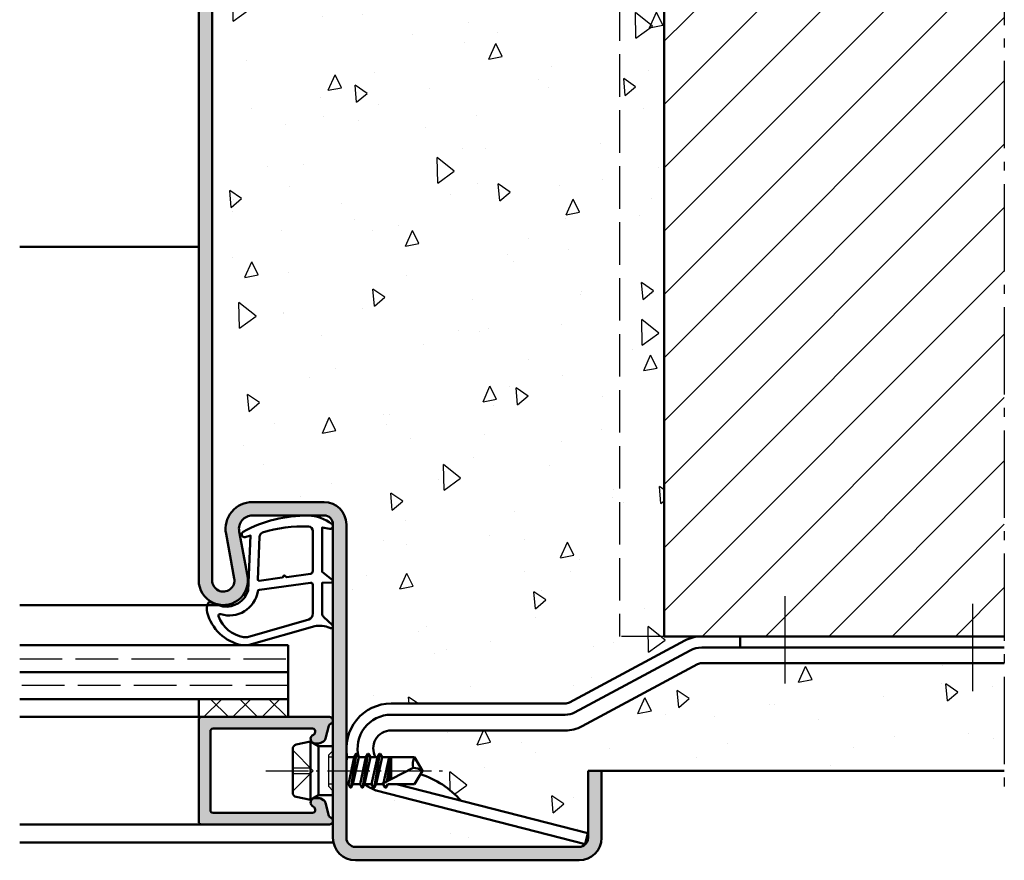
# Model space of a CAD drawing. Units: millimetres. Extents: x 0 to 2100, y -26 to 1485.
# Drawn here: x 327 to 437, y 1018 to 1112 of the extents above; entities that cross this region are included whole.
import ezdxf

# ---------------------------------------------------------------- set-up
doc = ezdxf.new("R2010")
doc.units = ezdxf.units.MM
for name, pattern in [('AM_DIN_F_W050', [6.25, 4.75, -1.5]), ('AM_DIN_G_W050', [13.75, 9.75, -1.5, 1, -1.5]), ('AM_DIN_G_W050x2', [6.875, 4.75, -0.875, 0.375, -0.875])]:
    doc.linetypes.add(name, pattern=pattern)
for name, color, linetype, lineweight in [('AM_0', 7, 'Continuous', 50), ('AM_1', 14, 'Continuous', 50), ('AM_3', 6, 'AM_DIN_F_W050', 25), ('AM_7', 4, 'AM_DIN_G_W050', 25), ('AM_8', 1, 'Continuous', 25)]:
    doc.layers.add(name, color=color, linetype=linetype, lineweight=lineweight)
pattern_1 = [(94.99999999999999, (0, -229.9999999999991), (14.00946503457718, 11.75533794048302), [1.905, -20.955]), (40.00000000000002, (0, -229.9999999999991), (-16.00184531424416, 11.01767285788194), [1.524, -16.764058417]), (145.4514447, (1.16745171587064, -229.0203916955254), (-1.992379762965978, 22.77301021368535), [1.61900088, -17.80902446]), (91.18419999999998, (-3.592102448427661, -226.4078975515714), (22.14102432304705, 16.19534128742705), [2.857499999999999, -31.4325]), (141.63555761, (-1.747020440006355, -225.0582852647275), (-0.7086617476218535, 34.28267636152945), [2.428502314, -26.713560816]), (36.18415117000001, (-3.592102448427661, -226.4078975515714), (-0.7086617458072162, 34.28267636162032), [2.285996707, -25.145973192]), (66, (-0.8980256121069154, -225.5098719394645), (17.95199793093499, 3.489514907439818), [1.905, -20.95499999999999]), (11.00000000000004, (-0.8980256121069154, -225.5098719394645), (-8.653992652234553, 17.39411931937545), [1.524, -16.764]), (116.451445, (0.597974218675255, -225.2190790345302), (9.298005187572974, 20.88363427013335), [1.61900088, -17.80899376]), (82.50000000000001, (0, -229.9999999999991), (-5.760546906781041, 6.197341367358699), [0, -16.56079999999999, 0, -17.01799999999999, 0, -16.82749999999999]), (52.49999999999999, (0, -229.9999999999991), (-2.358972731942485, 11.80870002746923), [0, -9.7028, 0, -16.1798, 0, -6.413500000000001]), (12.5, (-4.005194229996843, -234.0051942299959), (9.99278630325158, 9.182619558271359), [0, -6.350000000000001, 0, -19.812, 0, -26.289]), (2.499999999999997, (-5.801245454210673, -235.8012454542098), (8.676390441821674, 12.27223928811142), [0, -8.255, 0, -13.1572, 0, -18.669])]

msp = doc.modelspace()

# ---------------------------------------------------------------- hatches: boundary and pattern name
at = {"layer": 'AM_8'}
h = msp.add_hatch(color=256, dxfattribs=at)
edge = h.paths.add_edge_path()
edge.add_line((352.4532611589259, 1049.754854153897), (351.5251173064506, 1054.724622879533))
edge.add_arc((352.9996233931369, 1054.999998623426), 1.499999999999877, 90.00000000000222, 190.5785777507176, ccw=False)
edge.add_line((352.9996233931369, 1056.499998623426), (361.0000000000008, 1056.499998623426))
edge.add_arc((361.0000000000008, 1055.499998623426), 1, 0, 90, ccw=False)
edge.add_line((362.0000000000008, 1055.499998623426), (362.0000000000008, 1020.499998623426))
edge.add_arc((364.5000000000008, 1020.499998623426), 2.5, 180, 270)
edge.add_line((364.5000000000008, 1017.999998623426), (389.5000000000008, 1017.999998623426))
edge.add_arc((389.5000000000008, 1020.499998623426), 2.5, 270, 360)
edge.add_line((392.0000000000008, 1020.499998623426), (392.0000000000008, 1027.999998623426))
edge.add_line((392.0000000000008, 1027.999998623426), (390.5000000000008, 1027.999998623426))
edge.add_line((390.5000000000008, 1027.999998623426), (390.5000000000008, 1020.499998623426))
edge.add_arc((389.5000000000008, 1020.499998623426), 1, -90, 0, ccw=False)
edge.add_line((389.5000000000008, 1019.499998623426), (364.5000000000008, 1019.499998623426))
edge.add_arc((364.5000000000008, 1020.499998623426), 1, 180, 270, ccw=False)
edge.add_line((363.5000000000008, 1020.499998623426), (363.5000000000008, 1029.646447182633))
edge.add_line((363.5000000000008, 1029.646447182633), (363.4999999999981, 1030.499998623426))
edge.add_line((363.4999999999981, 1030.499998623426), (363.5000000000008, 1055.499998623426))
edge.add_arc((361.0000000000008, 1055.499998623426), 2.5, 0, 90)
edge.add_line((361.0000000000008, 1057.999998623426), (352.9996233931369, 1057.999998623426))
edge.add_arc((352.9996233931369, 1054.999998623426), 3, 90, 190.5785777507124)
edge.add_line((350.050611219764, 1054.44924713564), (350.9787550722384, 1049.479478410002))
edge.add_arc((349.7500000000001, 1049.249998623426), 1.249999999999349, -180, 10.578577750651618, ccw=False)
edge.add_line((348.5000000000008, 1049.249998623426), (348.5000000000008, 1151.999998623425))
edge.add_arc((349.5000000000008, 1151.999998623425), 1, 90, 180, ccw=False)
edge.add_line((349.5000000000008, 1152.999998623425), (361.0000000000008, 1152.999998623425))
edge.add_arc((361.0000000000008, 1155.499998623425), 2.5, 270, 360)
edge.add_line((363.5000000000008, 1155.499998623425), (363.5000000000008, 1180.499998623425))
edge.add_arc((364.5000000000008, 1180.499998623425), 1, 90, 180, ccw=False)
edge.add_line((364.5000000000008, 1181.499998623425), (389.5000000000008, 1181.499998623425))
edge.add_arc((389.5000000000013, 1180.499998623426), 0.9999999999995453, 2.5977442419389263e-11, 90.00000000002609, ccw=False)
edge.add_line((390.5000000000008, 1180.499998623426), (390.5000000000008, 1172.999998623426))
edge.add_line((390.5000000000008, 1172.999998623426), (392.0000000000008, 1172.999998623426))
edge.add_line((392.0000000000008, 1172.999998623426), (392.0000000000008, 1180.499998623426))
edge.add_arc((389.5000000000008, 1180.499998623426), 2.5, 0, 90)
edge.add_line((389.5000000000008, 1182.999998623426), (364.5000000000008, 1182.999998623425))
edge.add_arc((364.5000000000008, 1180.499998623425), 2.5, 90, 180)
edge.add_line((362.0000000000008, 1180.499998623425), (362.0000000000008, 1155.499998623425))
edge.add_arc((361.0000000000008, 1155.499998623425), 1, -90, 0, ccw=False)
edge.add_line((361.0000000000008, 1154.499998623425), (349.5000000000008, 1154.499998623425))
edge.add_arc((349.5000000000008, 1151.999998623425), 2.5, 90, 180)
edge.add_line((347.0000000000008, 1151.999998623425), (347.0000000000008, 1049.249998623425))
edge.add_arc((349.7500000000008, 1049.249998623426), 2.75, 180.0000000000189, 370.5785777507136)
h = msp.add_hatch(dxfattribs=at)
h.set_pattern_fill('AR-CONC', color=256, scale=0.1, angle=45)
h.set_pattern_definition(pattern_1)
edge = h.paths.add_edge_path()
edge.add_line((349.5000000000008, 1152.999998623425), (361.0000000000008, 1152.999998623425))
edge.add_arc((361.0000000000008, 1155.499998623425), 2.5, 270, 360)
edge.add_line((363.5000000000008, 1155.499998623425), (363.5000000000003, 1170.499998623427))
edge.add_arc((368.5000000000003, 1170.499998623427), 5, 540, 630)
edge.add_line((368.5000000000003, 1165.499998623427), (387.9352859477198, 1165.499998623427))
edge.add_arc((387.9352859477198, 1164.499998623427), 1, 421.82140989003756, 450, ccw=False)
edge.add_line((388.4075073602352, 1165.381478593455), (401.3013204138373, 1158.474078743312))
edge.add_arc((403.1902060638992, 1161.999998623427), 3.999999999999995, 241.821409890037, 269.9999999999961)
edge.add_line((403.1902060638989, 1157.999998623427), (399.0000000000008, 1157.999998623425))
edge.add_line((399.0000000000008, 1157.999998623425), (399.0000000000008, 1042.999998623425))
edge.add_line((399.0000000000008, 1042.999998623425), (403.1902060638989, 1042.999998623426))
edge.add_arc((403.1902060638989, 1038.999998623425), 4.000000000000227, 450, 478.1785901099547)
edge.add_line((401.3013204138374, 1042.525918503541), (388.4075073602347, 1035.618518653397))
edge.add_arc((387.9352859477196, 1036.499998623426), 0.9999999999999928, 270.0000000000049, 298.17859010993476, ccw=False)
edge.add_line((387.9352859477198, 1035.499998623426), (368.5000000000003, 1035.499998623426))
edge.add_arc((368.5000000000003, 1030.499998623426), 5, 450, 540)
edge.add_line((363.5000000000003, 1030.499998623426), (363.5000000000008, 1055.499998623425))
edge.add_arc((361.0000000000008, 1055.499998623425), 2.5, 360, 450)
edge.add_line((361.0000000000008, 1057.999998623425), (352.9996233931387, 1057.999998623425))
edge.add_arc((352.9996233931387, 1054.999998623425), 3, 450, 550.5785777507124)
edge.add_line((350.0506112197658, 1054.449247135639), (350.9787550722402, 1049.479478410002))
edge.add_arc((349.7500000000011, 1049.249998623425), 1.250000000000326, 180, 370.57857775068567, ccw=False)
edge.add_line((348.5000000000008, 1049.249998623425), (348.5000000000008, 1151.999998623425))
edge.add_arc((349.5000000000008, 1151.999998623425), 1, 450, 540, ccw=False)
h = msp.add_hatch(dxfattribs=at)
h.set_pattern_fill('_U', color=256, scale=5, angle=45, style=0, pattern_type=0)
h.set_pattern_definition([(45, (0, -229.9999999999991), (-3.535533905932737, 3.535533905932738), [])])
h.paths.add_polyline_path([(403.1902060638989, 1042.999998623426), (399.0000000000008, 1042.999998623425), (399.0000000000008, 1157.999998623425), (437.0000000000008, 1157.999998623425), (437.0000000000008, 1042.999998623425)])
h = msp.add_hatch(dxfattribs=at)
h.set_pattern_fill('AR-CONC', color=256, scale=0.1, angle=45)
h.set_pattern_definition(pattern_1)
edge = h.paths.add_edge_path()
edge.add_line((389.8241715977813, 1032.97407874331), (402.7179846513835, 1039.881478593455))
edge.add_arc((403.1902060638986, 1038.999998623426), 1.000000000000013, 449.99999999998124, 478.1785901099369, ccw=False)
edge.add_line((403.1902060638989, 1039.999998623426), (437.0000000000008, 1039.999998623426))
edge.add_line((437.0000000000008, 1039.999998623426), (437.0000000000008, 1027.999998623425))
edge.add_line((437.0000000000008, 1027.999998623425), (390.5000000000008, 1027.999998623425))
edge.add_line((390.5000000000008, 1027.999998623425), (390.5000000000008, 1020.499998623425))
edge.add_arc((389.5000000000008, 1020.499998623425), 1, 270, 360, ccw=False)
edge.add_line((389.5000000000008, 1019.499998623425), (364.5000000000008, 1019.499998623425))
edge.add_arc((364.5000000000008, 1020.499998623425), 1, 180, 270, ccw=False)
edge.add_line((363.5000000000008, 1020.499998623425), (363.5000000000008, 1026.499998623425))
edge.add_line((363.5000000000008, 1026.499998623425), (363.720710375709, 1026.499998623425))
edge.add_line((363.720710375709, 1026.499998623425), (363.9343299753081, 1026.129998623425))
edge.add_arc((363.9776312454972, 1026.154998623425), 0.04999999999972867, 209.9999999996981, 329.9999999996714)
edge.add_line((364.020932515686, 1026.129998623425), (364.2345521152864, 1026.499998623425))
edge.add_line((364.2345521152864, 1026.499998623425), (365.0207103757083, 1026.499998623425))
edge.add_line((365.0207103757083, 1026.499998623425), (365.2343299753092, 1026.129998623425))
edge.add_arc((365.2776312454982, 1026.154998623425), 0.04999999999972867, 209.9999999996981, 329.9999999996714)
edge.add_line((365.3209325156871, 1026.129998623425), (365.5241572354524, 1026.481994163412))
edge.add_arc((368.5000000000007, 1030.499998623426), 5.000000000000128, 233.475351213765, 249.105113058095)
edge.add_arc((367.0733814809061, 1026.763053400255), 1.00000000000006, 249.1051130581199, 255.6046102325658)
edge.add_line((366.8247695303675, 1025.794450231744), (390.1775615257023, 1019.800475240512))
edge.add_line((390.1775615257023, 1019.800475240512), (390.4883264638755, 1021.011229201151))
edge.add_line((390.4883264638755, 1021.011229201151), (376.303017582217, 1024.652180856805))
edge.add_arc((368.7795952041251, 1018.072938786764), 9.994413964578554, 401.1697354948568, 432.6134510322603)
edge.add_line((371.7660936228765, 1027.610713039186), (372.0000000000008, 1027.999998623425))
edge.add_line((372.0000000000008, 1027.999998623425), (371.0987090714597, 1029.499998623425))
edge.add_line((371.0987090714597, 1029.499998623425), (367.4845521152864, 1029.499998623425))
edge.add_line((367.4845521152864, 1029.499998623425), (367.2709325151744, 1029.869998623425))
edge.add_arc((367.2276312449856, 1029.844998623425), 0.04999999999993728, 390.0000000007635, 509.9999999998344)
edge.add_line((367.1843299747965, 1029.869998623425), (366.9707103757072, 1029.499998623425))
edge.add_line((366.9707103757072, 1029.499998623425), (366.7679491924317, 1029.499998623425))
edge.add_arc((368.5000000000003, 1030.499998623426), 1.999999999999998, 90, 210.0000000000151, ccw=False)
edge.add_line((368.5000000000003, 1032.499998623426), (387.9352859477198, 1032.499998623426))
edge.add_arc((387.9352859477198, 1036.499998623426), 4, 269.9999999999996, 298.1785901099559)
h = msp.add_hatch(dxfattribs=at)
h.set_pattern_fill('_U', color=256, scale=2.3, angle=-45.00000000000001, style=0, double=1, pattern_type=0)
h.set_pattern_definition([(225, (259.499999785622, 1030.499998476971), (-1.626345596729059, 1.626345596729059), []), (135, (259.499999785622, 1030.499998476971), (1.626345596729059, 1.62634559672906), [])])
h.paths.add_polyline_path([(346.999999999999, 1035.999998623426), (356.999999999999, 1035.999998623426), (356.999999999999, 1033.999998623426), (346.999999999999, 1033.999998623426)])
h = msp.add_hatch(color=256, dxfattribs=at)
edge = h.paths.add_edge_path()
edge.add_line((360.0189765052847, 1032.322352909895), (359.9899553781187, 1032.214044588821))
edge.add_arc((359.700177630232, 1032.291690302352), 0.2999999999999344, 292.01059021379626, 345.00000000000216, ccw=False)
edge.add_arc((359.9999999999989, 1031.549998623426), 0.500000000000158, 112.0105902137958, 270.0000000000065)
edge.add_line((359.999999999999, 1031.049998623425), (360.3999999999986, 1031.049998623425))
edge.add_arc((360.3999999999987, 1031.549998623426), 0.5000000000002274, 269.9999999999935, 299.9999999999786)
edge.add_line((360.6499999999986, 1031.116985921533), (360.9342137646971, 1031.281076815088))
edge.add_arc((360.6842137646972, 1031.714089516981), 0.4999999999999842, 299.999999999986, 344.999999999977)
edge.add_line((361.1671766778417, 1031.584679994429), (361.551959700423, 1033.020709784597))
edge.add_arc((361.8417374483096, 1032.943064071066), 0.2999999999998795, 110.2025038902324, 164.9999999999994, ccw=False)
edge.add_arc((361.5999999999993, 1033.599998623426), 0.3999999999997315, 290.2025038901191, 449.9999999999919)
edge.add_line((361.5999999999993, 1033.999998623426), (347.3000000000001, 1033.999998623425))
edge.add_arc((347.3000000000001, 1033.699998623425), 0.2999999999999545, 90, 180)
edge.add_line((347.0000000000001, 1033.699998623425), (346.999999999999, 1022.299998623425))
edge.add_arc((347.2999999999995, 1022.299998623426), 0.300000000000523, 180.0000000001085, 270.0000000001086)
edge.add_line((347.3000000000001, 1021.999998623425), (361.5999999999993, 1021.999998623426))
edge.add_arc((361.5999999999993, 1022.399998623426), 0.3999999999997499, 270, 429.7974961097912)
edge.add_arc((361.8417374483092, 1023.056933175786), 0.2999999999997967, 195.0000000000958, 249.7974961099761, ccw=False)
edge.add_line((361.5519597004229, 1022.979287462254), (361.1671766778408, 1024.415317252421))
edge.add_arc((360.6842137646964, 1024.285907729871), 0.4999999999996004, 14.99999999989884, 59.99999999987728)
edge.add_line((360.9342137646971, 1024.718920431762), (360.6499999999986, 1024.883011325318))
edge.add_arc((360.3999999999998, 1024.449998623425), 0.5000000000002318, 60.00000000017329, 90.0000000001368)
edge.add_line((360.3999999999986, 1024.949998623425), (359.999999999999, 1024.949998623425))
edge.add_arc((359.999999999999, 1024.449998623425), 0.5, 90, 247.9894097862343)
edge.add_arc((359.700177630233, 1023.7083069445), 0.2999999999994258, 15.000000000228681, 67.98940978630009, ccw=False)
edge.add_line((359.9899553781189, 1023.785952658031), (360.0189765052845, 1023.677644336956))
edge.add_arc((359.7291987573979, 1023.599998623425), 0.299999999999909, -89.99999999998909, 15.0000000000216, ccw=False)
edge.add_line((359.729198757398, 1023.299998623426), (348.5999999999993, 1023.299998623425))
edge.add_arc((348.5999999999995, 1023.599998623425), 0.3000000000000682, 179.9999999999783, 269.9999999999783, ccw=False)
edge.add_line((348.2999999999993, 1023.599998623426), (348.3000000000001, 1032.399998623426))
edge.add_arc((348.5999999999993, 1032.399998623426), 0.2999999999992724, 90, 180, ccw=False)
edge.add_line((348.5999999999993, 1032.699998623425), (359.729198757398, 1032.699998623425))
edge.add_arc((359.7291987573983, 1032.399998623425), 0.2999999999997272, -14.99999999992508, 90.00000000005417, ccw=False)

# ---------------------------------------------------------------- linework, layer by layer
at = {"layer": 'AM_0'}
for p, q in [((399.0000000000008, 1157.999998623425), (399.0000000000008, 1042.999998623425)), ((347.0000000000008, 1151.999998623425), (347.0000000000008, 1049.249998623425)), ((348.5000000000008, 1151.999998623425), (348.5000000000008, 1049.249998623425)), ((352.9996233931369, 1057.999998623426), (361.0000000000008, 1057.999998623426)), ((352.9996233931369, 1056.499998623426), (361.0000000000008, 1056.499998623426)), ((362.0000000000008, 1020.499998623426), (362.0000000000008, 1055.499998623426)), ((363.5000000000008, 1020.499998623426), (363.5000000000008, 1055.499998623426)), ((350.9787550722384, 1049.479478410002), (350.0506112197644, 1054.449247135642)), ((352.4532611589265, 1049.754854153895), (351.5251173064506, 1054.724622879533)), ((399.0000000000008, 1042.999998623425), (437.0000000000008, 1042.999998623425)), ((407.4999999999981, 1041.749998623426), (407.4999999999981, 1042.999998623426)), ((327.0000000000008, 1041.999998623426), (356.999999999999, 1041.999998623426)), ((356.999999999999, 1033.999998623426), (356.999999999999, 1041.999998623426)), ((388.4075073602324, 1035.618518653397), (401.301320413835, 1042.525918503541)), ((403.1902060638967, 1041.749998623426), (436.9999999999985, 1041.749998623426)), ((388.9977841258768, 1034.516668690861), (401.8915971794794, 1041.424068541005)), ((389.8241715977791, 1032.974078743311), (402.7179846513812, 1039.881478593455)), ((403.1902060638967, 1039.999998623426), (436.9999999999985, 1039.999998623426)), ((356.999999999999, 1038.999998623426), (327.0000000000008, 1038.999998623426)), ((356.999999999999, 1035.999998623426), (327.0000000000008, 1035.999998623426)), ((346.999999999999, 1035.999998623426), (346.999999999999, 1033.999998623426)), ((368.4999999999981, 1035.499998623426), (387.9352859477175, 1035.499998623426)), ((368.4999999999981, 1034.249998623426), (387.9352859477175, 1034.249998623426)), ((346.999999999999, 1033.999998623426), (361.5999999999993, 1033.999998623426)), ((346.999999999999, 1033.699998623425), (346.999999999999, 1022.299998623425)), ((361.551959700423, 1033.020709784597), (361.1671766778408, 1031.584679994429)), ((348.3000000000001, 1032.399998623426), (348.3000000000001, 1023.599998623426)), ((348.5999999999993, 1032.699998623425), (359.729198757398, 1032.699998623425)), ((360.0189765052845, 1032.322352909895), (359.9899553781187, 1032.214044588821)), ((368.4999999999981, 1032.499998623426), (387.9352859477175, 1032.499998623426)), ((359.499999999999, 1031.249998623426), (357.9019419324294, 1030.930387009912)), ((359.499999999999, 1031.249998623426), (360.3999999999986, 1030.730383381156)), ((359.499999999999, 1024.749998623426), (359.499999999999, 1031.249998623426)), ((360.3999999999986, 1031.049998623425), (359.999999999999, 1031.049998623425)), ((360.3999999999986, 1030.730383381156), (361.999999999999, 1030.730383381156)), ((360.3999999999986, 1025.269613865697), (360.3999999999986, 1030.730383381156)), ((360.6499999999986, 1031.116985921533), (360.9342137646971, 1031.281076815088)), ((357.499999999999, 1030.440096672067), (357.499999999999, 1025.559900574785)), ((363.499999999999, 1029.646447182636), (363.584552115285, 1029.499998623426)), ((363.9860794460445, 1026.105717512363), (364.6191830449469, 1029.906563731949)), ((364.5843299753059, 1029.882282620887), (364.3636182064646, 1029.499998623426)), ((364.6709325156852, 1029.882282620887), (364.8916442845265, 1029.499998623426)), ((365.2861069121908, 1026.105722228732), (365.9191555788137, 1029.89427501821)), ((365.884329974794, 1029.869998623425), (365.6707103757061, 1029.499998623426)), ((365.9709325151715, 1029.869998623425), (366.1845521152853, 1029.499998623426)), ((366.5861069121773, 1026.105722228641), (367.2191555788148, 1029.89427501821)), ((367.1843299747933, 1029.869998623425), (366.9707103757054, 1029.499998623426)), ((367.2709325151726, 1029.869998623425), (367.4845521152846, 1029.499998623426)), ((363.584552115285, 1029.499998623426), (363.499999999999, 1029.124756663783)), ((363.584552115285, 1029.499998623426), (364.3636182064646, 1029.499998623426)), ((364.3636182064646, 1029.499998623426), (363.7207103757054, 1026.499998623426)), ((364.8916442845265, 1029.499998623426), (364.2345521152846, 1026.499998623426)), ((364.8916442845265, 1029.499998623426), (365.6707103757061, 1029.499998623426)), ((365.6707103757061, 1029.499998623426), (365.0207103757065, 1026.499998623426)), ((366.1845521152853, 1029.499998623426), (365.5345521152857, 1026.499998623426)), ((366.1845521152853, 1029.499998623426), (366.9707103757054, 1029.499998623426)), ((366.9707103757054, 1029.499998623426), (366.3207103757057, 1026.499998623426)), ((367.4845521152846, 1029.499998623426), (366.834552115285, 1026.499998623426)), ((367.4845521152846, 1029.499998623426), (371.0987090714578, 1029.499998623426)), ((368.2707103757065, 1029.499998623426), (367.645317732059, 1026.613571037361)), ((368.0020136390111, 1026.799379409231), (368.4532739190171, 1029.499998623426)), ((368.499999999999, 1029.499998623426), (368.499999999999, 1027.058788146885)), ((371.999999999999, 1027.999998623426), (371.0987090714578, 1029.499998623426)), ((367.4272930285105, 1026.499998623426), (370.9564225678704, 1028.338376359318)), ((368.499999999999, 1028.186681168262), (368.2245325468965, 1026.915292923176)), ((371.999999999999, 1027.999998623426), (371.0987090714578, 1026.499998623426)), ((390.5000000000008, 1027.999998623426), (437.0000000000008, 1027.999998623426)), ((390.5000000000008, 1027.999998623426), (390.5000000000008, 1020.499998623426)), ((392.0000000000008, 1027.999998623426), (392.0000000000008, 1020.499998623426)), ((363.499999999999, 1026.499998623426), (363.7207103757054, 1026.499998623426)), ((363.9343299753062, 1026.129998623425), (363.7207103757054, 1026.499998623426)), ((364.0209325156837, 1026.129998623425), (364.2345521152846, 1026.499998623426)), ((364.2345521152846, 1026.499998623426), (365.0207103757065, 1026.499998623426)), ((365.2343299753055, 1026.129998623425), (365.0207103757065, 1026.499998623426)), ((365.3209325156848, 1026.129998623425), (365.5345521152857, 1026.499998623426)), ((365.5345521152857, 1026.499998623426), (366.3207103757057, 1026.499998623426)), ((366.5343299758196, 1026.129998623425), (366.3207103757057, 1026.499998623426)), ((366.6209325161971, 1026.129998623425), (366.834552115285, 1026.499998623426)), ((366.834552115285, 1026.499998623426), (367.6207103757068, 1026.499998623426)), ((367.8343299760317, 1026.129998623425), (367.6207103757068, 1026.499998623426)), ((367.9209285540318, 1026.129991761641), (368.108571353171, 1026.454998623426)), ((367.9209325164092, 1026.129998623425), (368.1345521152842, 1026.499998623426)), ((368.1345521152842, 1026.499998623426), (371.0987090714578, 1026.499998623426)), ((390.4883264638732, 1021.011229201151), (369.1038377370679, 1026.499998623426)), ((359.499999999999, 1024.749998623426), (360.3999999999986, 1025.269613865697)), ((360.3999999999986, 1025.269613865697), (361.999999999999, 1025.269613865697)), ((390.1775615257001, 1019.800475240512), (366.8247695303652, 1025.794450231744)), ((359.499999999999, 1024.749998623426), (357.9019419324294, 1025.069610236939)), ((360.3999999999986, 1024.949998623425), (359.999999999999, 1024.949998623425)), ((360.6499999999986, 1024.883011325318), (360.9342137646971, 1024.718920431763)), ((361.551959700423, 1022.979287462254), (361.1671766778408, 1024.415317252421)), ((348.5999999999993, 1023.299998623425), (359.729198757398, 1023.299998623425)), ((360.0189765052845, 1023.677644336956), (359.9899553781187, 1023.785952658031)), ((347.3000000000001, 1021.999998623426), (361.5999999999993, 1021.999998623426)), ((390.4883264638732, 1021.011229201151), (390.1775615257001, 1019.800475240512)), ((389.5000000000008, 1019.499998623426), (364.5000000000008, 1019.499998623426)), ((389.5000000000008, 1017.999998623426), (364.5000000000008, 1017.999998623426))]:
    msp.add_line(p, q, dxfattribs=at)
for centre, radius, start, end in [((352.9996233931369, 1054.999998623426), 3, 90, 190.5785777507137), ((361.0000000000008, 1055.499998623426), 2.5, 0, 90), ((352.9996233931369, 1054.999998623426), 1.5, 90, 190.5785777507137), ((361.0000000000008, 1055.499998623426), 1, 0, 90), ((349.7500000000008, 1049.249998623426), 2.75, 180, 10.57857775071394), ((349.7500000000008, 1049.249998623426), 1.25, 180, 10.57857775071394), ((403.1902060638967, 1038.999998623426), 4, 90.00000000000001, 118.1785901099551), ((403.1902060638967, 1038.999998623426), 2.75, 90.00000000000001, 118.1785901099551), ((403.1902060638967, 1038.999998623426), 1, 90.00000000000001, 118.1785901099551), ((368.4999999999981, 1030.499998623426), 5, 90.00000000000001, 191.5369590328098), ((387.9352859477175, 1036.499998623426), 1, 270, 298.1785901099551), ((368.4999999999981, 1030.499998623426), 3.75, 90.00000000000001, 195.160575510427), ((387.9352859477175, 1036.499998623426), 2.25, 270, 298.1785901099551), ((347.3000000000001, 1033.699998623425), 0.3, 90, 180), ((361.8417374483096, 1032.943064071066), 0.3, 110.2025038902039, 165.0000000000055), ((361.5999999999993, 1033.599998623426), 0.4, 290.2025038902039, 90), ((387.9352859477175, 1036.499998623426), 4, 270, 298.1785901099551), ((348.5999999999993, 1032.399998623426), 0.3, 90, 180), ((359.999999999999, 1031.549998623425), 0.5, 112.0105902137672, 270), ((359.729198757398, 1032.399998623426), 0.3, 345.0000000000054, 90), ((359.7001776302321, 1032.291690302352), 0.3, 292.0105902137672, 345.0000000000054), ((368.4999999999981, 1030.499998623426), 2, 90.00000000000001, 209.999999999985), ((357.999999999999, 1030.440096672067), 0.5, 101.3099324740243, 180), ((360.3999999999986, 1031.549998623425), 0.5, 270, 299.9999999999986), ((360.6842137646971, 1031.71408951698), 0.5, 299.9999999999986, 345.0000000000054), ((364.6276312454946, 1029.857282620887), 0.05, 29.99999999999771, 149.9999999999566), ((365.9276312449828, 1029.844998623425), 0.05, 29.99999999999771, 149.9999999999566), ((367.227631244982, 1029.844998623425), 0.05, 29.99999999999771, 149.9999999999566), ((372.7138322431027, 1028.712637599103), 1.796819479582418, 154.0110966644436, 192.0222164375565), ((370.7793191423397, 1026.013761796661), 2.331351215122391, 58.42637859888917, 85.64327163782079), ((368.7795952041228, 1018.072938786765), 9.994413964578554, 41.16973549486001, 72.61345103225949), ((368.4999999999981, 1030.499998623426), 5, 233.4753512137668, 249.1051130580957), ((357.999999999999, 1025.559900574785), 0.5, 180, 258.6900675259756), ((363.977631245495, 1026.154998623426), 0.05, 209.9999999999385, 329.9999999999565), ((365.2776312454961, 1026.154998623426), 0.05, 209.9999999999976, 329.9999999999565), ((366.5776312460083, 1026.154998623426), 0.05, 209.9999999999976, 329.9999999999565), ((367.0733814809035, 1026.763053400255), 1, 249.1051130580957, 255.60461023258), ((367.8776312462204, 1026.154998623426), 0.05, 209.9999999999385, 329.9999999999565), ((359.999999999999, 1024.449998623425), 0.5, 90, 247.9894097862327), ((360.3999999999986, 1024.449998623425), 0.5, 60.00000000000141, 90), ((360.6842137646971, 1024.28590772987), 0.5, 14.99999999999448, 60.00000000000141), ((348.5999999999993, 1023.599998623426), 0.3, 180, 270), ((359.729198757398, 1023.599998623426), 0.3, 270, 14.99999999999448), ((359.7001776302321, 1023.708306944501), 0.3, 14.99999999999448, 67.98940978623277), ((347.3000000000001, 1022.299998623425), 0.3, 180, 270), ((361.8417374483096, 1023.056933175785), 0.3, 194.9999999999942, 249.797496109796), ((361.5999999999993, 1022.399998623426), 0.4, 270, 69.79749610979609), ((364.5000000000008, 1020.499998623426), 2.5, 180, 270), ((364.5000000000008, 1020.499998623426), 1, 180, 270), ((389.5000000000008, 1020.499998623426), 1, 270, 0), ((389.5000000000008, 1020.499998623426), 2.5, 270, 0)]:
    msp.add_arc(centre, radius, start, end, dxfattribs=at)
at = {"layer": 'AM_1'}
for p, q in [((347.0000000000008, 1086.499998623426), (327.0000000000008, 1086.499998623426)), ((349.5000000000008, 1046.499998623426), (327.0000000000008, 1046.499998623426)), ((327.0000000000008, 1033.999998623426), (346.999999999999, 1033.999998623426)), ((327.0000000000008, 1021.999998623426), (347.3000000000001, 1021.999998623426)), ((362.0505102572178, 1019.999998623425), (327.0000000000008, 1019.999998623424))]:
    msp.add_line(p, q, dxfattribs=at)
for points in [[(361.84983160126, 1055.550444289637, -0.8225616960369451), (361.6473033984083, 1054.997643528412), (360.7974852256183, 1055.172352599227), (360.7974852256183, 1050.204528317262), (361.9190940044581, 1049.330820966717, -0.7467354177837918), (361.82378217333, 1049.009053617327), (360.7974852256183, 1048.993950030591), (360.7974852256183, 1045.544492494038, 0.2039214600742718), (360.950804687808, 1045.184197330729), (361.9381717182504, 1044.238068095915, -0.8105301734172095), (361.7310954744615, 1043.906011506434), (361.6320607605911, 1043.94057147214, 0.1645000437529372), (359.9575316173622, 1044.129926433697), (352.6518561661368, 1042.041627206851, -0.06611493977518698), (351.8047368309443, 1042.017078483691, -0.2820378425500336), (347.9430510477549, 1045.67210390024, -0.1590275267653622), (348.041243619832, 1046.715324170264, -0.3764163398999706), (348.2817227054828, 1046.82367388636), (349.6986042489688, 1046.345128260767, 0.3762126752200714), (352.5137908384594, 1048.139962789429), (352.7937855349127, 1054.253812518088), (352.1717894440416, 1054.078191267695, -0.7987947825966828), (351.9648468067761, 1054.685121841919, -0.1245897451608651), (359.2386550863874, 1056.492911556809, -0.1623187278905707)], [(359.7474852256172, 1054.755494129958), (359.7474852256172, 1050.297107595678, -0.3782424518883232), (359.4846956459941, 1049.999424232664), (356.827810982334, 1049.62888248213, -0.2360679774992166), (356.7434673628148, 1049.658650818424), (356.6392781857602, 1049.766561037516, 0.5000000000000969), (356.4805137254851, 1049.746715479982), (356.406092884731, 1049.616479008663, -0.2360679775002734), (356.3316720439788, 1049.566865114828), (353.7698752489131, 1049.215025681867, -0.451123492285309), (353.6012700387245, 1049.363867363373), (353.7862794401616, 1054.11880614216, -0.3316728536076049), (354.1434112242158, 1054.597960264414, -0.08495172335165252), (359.248695413059, 1055.255492665402, -0.4135048278399992)], [(359.7474852256172, 1048.769614712409), (359.7474852256172, 1045.558108356122, -0.3015521592859336), (359.289048484782, 1044.867101217298), (352.4318263940248, 1042.919409226682, -0.02785836671880648), (352.0101333427036, 1042.894266551531, -0.2581461437683861), (349.1963622044503, 1045.248669830357, -0.6319644469852753), (349.4599127337759, 1045.483244829012, 0.4552489077013688), (353.6009963693785, 1048.006672778411, -0.3823944314809918), (353.7761683709731, 1048.208030103587), (359.4945774103352, 1048.992877234669, -0.4511234922852938)]]:
    msp.add_lwpolyline(points, format="xyb", close=True, dxfattribs=at)
at = {"layer": 'AM_3'}
for p, q in [((394.0000000000008, 1157.999998623425), (394.0000000000008, 1042.999998623425)), ((399.0000000000008, 1042.999998623425), (394.0000000000008, 1042.999998623425)), ((327.0000000000008, 1040.499998623426), (356.999999999999, 1040.499998623425)), ((356.999999999999, 1037.499998623426), (327.0000000000008, 1037.499998623426)), ((357.499999999999, 1030.299998623425), (359.8000000000001, 1027.999998623426)), ((361.499999999999, 1029.730383381156), (361.999999999999, 1030.230383381156)), ((361.499999999999, 1029.730383381156), (361.499999999999, 1026.269613865697)), ((361.999999999999, 1029.499998623426), (361.499999999999, 1029.499998623426)), ((357.499999999999, 1028.329998623426), (359.4700000000001, 1028.329998623426)), ((357.499999999999, 1025.699998623426), (359.8000000000001, 1027.999998623426)), ((359.4700000000001, 1027.669998623426), (357.499999999999, 1027.669998623426)), ((359.4700000000001, 1028.329998623426), (359.4700000000001, 1027.669998623426)), ((361.999999999999, 1026.499998623426), (361.499999999999, 1026.499998623426)), ((361.499999999999, 1026.269613865697), (361.999999999999, 1025.769613865697))]:
    msp.add_line(p, q, dxfattribs=at)
at = {"layer": 'AM_7'}
for p, q in [((437.0000000000008, 1175.999998623426), (437.0000000000008, 1024.999998623426)), ((412.4999999999981, 1037.749998623426), (412.4999999999981, 1047.749998623426)), ((433.4999999999981, 1036.877224133026), (433.4999999999981, 1047.835249370688))]:
    msp.add_line(p, q, dxfattribs=at)
at = {"layer": 'AM_7', "linetype": 'AM_DIN_G_W050x2'}
msp.add_line((354.499999999999, 1027.999998623426), (374.999999999999, 1027.999998623426), dxfattribs=at)

doc.saveas('drawing.dxf')
